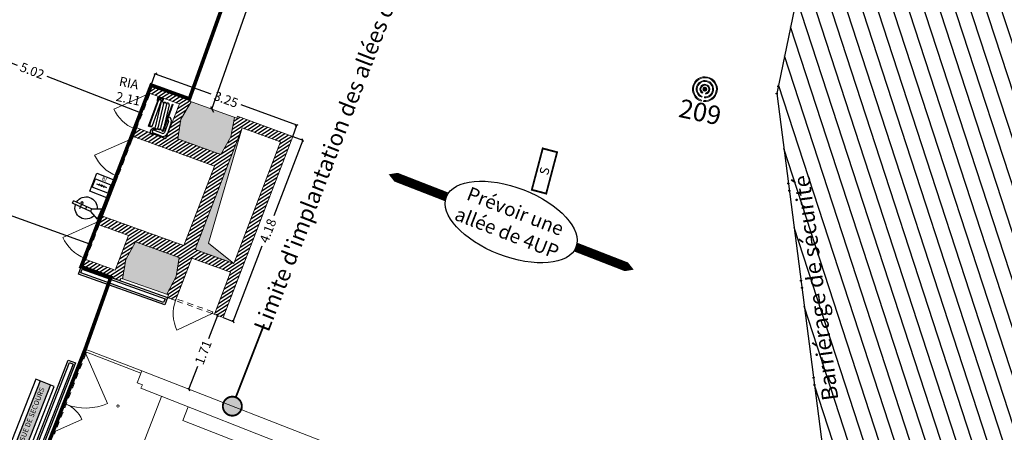
# Model space of a CAD drawing. Extents: x 435 to 765, y 95 to 281.
# Drawn here: x 479 to 500, y 156 to 165 of the extents above; entities that cross this region are included whole.
import ezdxf
from ezdxf.enums import TextEntityAlignment as Align

# ---------------------------------------------------------------- set-up
doc = ezdxf.new("R2010")
doc.units = 0
doc.header["$PDMODE"] = 32
doc.header["$PDSIZE"] = -2
doc.linetypes.add('CACHE2', pattern=[0.1875, 0.125, -0.0625])
doc.linetypes.add('CONTINU', pattern=[0])
for name, color, linetype, lineweight in [('1-COT-GEN-T', 153, 'Continuous', 0), ('2-CLS-GEN-E', 247, 'Continuous', 0), ('2-ESC-GEN-E', 7, 'Continuous', 0), ('2-LIN-GEN-E', 181, 'CACHE2', 0), ('2-PRT-GEN-E', 201, 'Continuous', 0), ('2-SBE-MCN-E', 7, 'Continuous', 0), ('2-SBE-POT-H', 252, 'Continuous', 0), ('5-CFA-BEACON', 7, 'Continuous', 0), ('5-CVC-VEN-E', 161, 'Continuous', 0)]:
    doc.layers.add(name, color=color, linetype=linetype, lineweight=lineweight)
for name, color, linetype in [('1-ZON-CIRCULATION A PREVOIR', 10, 'CONTINU'), ('1-ZON-NON CONSTRUCTIBLE', 1, 'CONTINU'), ('2-SBE-MCN-H', 7, 'CONTINU'), ('2-SBE-POT-D', 7, 'Continuous'), ('2-SER-CIR-VIS-E', 10, 'Continuous'), ('2-SER-CIR-VIS-T', 7, 'Continuous'), ('5-SEC-RIA-T', 1, 'Continuous'), ('5-SIG-SIN', 140, 'Continuous'), ("GEX_EQU_panneau d'indication  public", 140, 'Continuous'), ("GEX_EQU_robinet d'incendie armé", 32, 'Continuous'), ('GEX_EQU_securite_incendie', 32, 'Continuous')]:
    doc.layers.add(name, color=color, linetype=linetype)
doc.styles.add('arial', font='arial.ttf')
doc.styles.get("Standard").update_dxf_attribs({"font": 'txt.shx'})
doc.styles.add('swis BT roman', font='swiss.ttf')
doc.styles.add('TXTSIMPLE', font='swisscl.ttf')
doc.dimstyles.new('COT 100', dxfattribs={"dimtxt": 0.2, "dimasz": 0.18, "dimexe": 0.18, "dimexo": 0.2, "dimgap": 0.09, "dimtad": 0, "dimzin": 0, "dimdsep": 46, "dimtxsty": 'swis BT roman', "dimblk1": 'OBLIQUE', "dimblk2": 'OBLIQUE', "dimsah": 1, "dimcen": 0.09, "dimclrd": 256, "dimclre": 256, "dimaunit": 2, "dimazin": 0, "dimtfac": 1, "dimtix": 1, "dimtofl": 0, "dimtmove": 0, "dimatfit": 3, "dimldrblk": 'OBLIQUE', "dimfxl": 1, "dimtolj": 1, "dimtzin": 0, "dimarcsym": 0})
pattern_1 = [(33.07423899395452, (716.3114717503431, 169.8994841073104), (-0.03465355372123756, 0.0532107246190963), [])]

# ---------------------------------------------------------------- blocks, each defined once
blk = doc.blocks.new('sortie de secours')
at = {"layer": 'GEX_EQU_securite_incendie'}
h = blk.add_hatch(color=92, dxfattribs=at)
h.dxf.hatch_style = 1
h.paths.add_polyline_path([(0.04101863453655596, 0.13477683154251), (0.04101863453655596, -0.1043958638582723), (1.654068666786259, -0.1043958638582723), (1.654068666786259, 0.13477683154251)])
at = {"layer": 'GEX_EQU_securite_incendie', "linetype": 'Continuous'}
for p, q in [((1.654068666786259, 0.2326826171140368), (0.04101863453655596, 0.2326826171140368)), ((0.04101863453655596, 0.2326826171140368), (0.04101863453655596, -0.1938069930309467)), ((1.654068666786259, -0.1938069930309467), (1.654068666786259, 0.2326826171140368)), ((1.654068666786259, 0.13477683154251), (0.04101863453655596, 0.13477683154251)), ((1.654068666786259, -0.1043958638582723), (0.04101863453655596, -0.1043958638582723)), ((0.04101863453655596, -0.1938069930309467), (1.654068666786259, -0.1938069930309467))]:
    blk.add_line(p, q, dxfattribs=at)
at = {"layer": 'GEX_EQU_securite_incendie', "color": 7, "linetype": 'Continuous', "style": 'arial'}
blk.add_text('ISSUE DE SECOURS', height=0.1102995183562358, dxfattribs=at).set_placement((0.8532155703082367, 0.03340559557521772), align=Align.MIDDLE_CENTER)
blk = doc.blocks.new('A$C281722D1')
at = {"layer": 'GEX_EQU_securite_incendie', "color": 1}
for p, q in [((0.2636647556918206, -0.1500047166238403), (0.1976524967327578, -0.1200047166238392)), ((0.1976524967327578, -0.1200047166238392), (0.1976524967327578, -0.2000047166238517)), ((0.3437722070557356, -0.1813744961262387), (0.3437722070557356, -0.140406163182746)), ((0.2636647556918206, -0.1700047166238505), (0.1976524967327578, -0.2000047166238517)), ((0.2636647556918206, -0.1500047166238403), (0.4071059777102164, -0.1500047166238403)), ((0.2636647556918206, -0.1500047166238403), (0.2636647556918206, -0.1700047166238505)), ((0.2636647556918206, -0.1700047166238505), (0.4071059777102164, -0.1700047166238505)), ((0.3032113774850131, -0.1500047166238403), (0.3032113774850131, -0.1700047166238505)), ((0.4071059777102164, -0.1700047166238505), (0.4071059777102164, -0.1500047166238403))]:
    blk.add_line(p, q, dxfattribs=at)
blk.add_circle((0.3437722070557356, -0.1408573741660177), 0.009147342457836202, dxfattribs=at)
for start, end in [(7.180755781461792, 160.7653963833928), (199.2346036166072, 352.8192442185431)]:
    blk.add_arc((0.3032113774850131, -0.1600047166238312), 0.08, start, end, dxfattribs=at)
blk = doc.blocks.new('Extincteur')
at = {"layer": 'GEX_EQU_securite_incendie', "xscale": 3, "yscale": 3, "zscale": 3}
blk.add_blockref('A$C281722D1', (-0.8340999260567514, 0.506369105074981), dxfattribs=at)
blk = doc.blocks.new('boitier incendie')
at = {"layer": 'GEX_EQU_securite_incendie', "color": 0}
for p, q in [((690.9384581188258, 147.2990564712923), (690.8256032976069, 147.3858215183992)), ((691.2567670145592, 147.2990564712923), (691.3696218357782, 147.3858215183992)), ((690.5636871313367, 147.2990564712923), (690.9384581188258, 147.2990564712923)), ((690.9384581188258, 147.2990564712923), (690.8256032976069, 147.2122914241855)), ((691.6297731170508, 147.2990564712923), (691.2567670145592, 147.2990564712923)), ((691.2567670145592, 147.2990564712923), (691.3696218357782, 147.2122914241855))]:
    blk.add_line(p, q, dxfattribs=at)
at = {"layer": 'GEX_EQU_securite_incendie', "color": 1}
for points in [[(690.2255047531282, 148.2563056680708), (691.9794755642116, 148.2563056680708), (691.9794755642116, 146.3963815918152), (690.2255047531282, 146.3963815918152)], [(690.3090744587599, 147.6996218976868), (691.911470134529, 147.6996218976868), (691.911470134529, 146.8536626064922), (690.3090744587599, 146.8536626064922)]]:
    blk.add_lwpolyline(points, close=True, dxfattribs=at)
at = {"layer": 'GEX_EQU_securite_incendie', "color": 0}
blk.add_circle((691.0976125666925, 147.3019486286088), 0.07234309253224491, dxfattribs=at)
at = {"layer": 'GEX_EQU_securite_incendie', "color": 0, "lineweight": 70, "style": 'arial'}
blk.add_text('BI', height=0.368758002283503, dxfattribs=at).set_placement((691.1221186610024, 147.971678044349), align=Align.MIDDLE_CENTER)
blk = doc.blocks.new('SI_BAES-01')
at = {"layer": 'GEX_EQU_securite_incendie', "color": 84, "const_width": 0.19773}
blk.add_lwpolyline([(3.011974848394054, 0.5152813932471276), (-1.598449530614804, 0.5152813932471276), (-1.598449530614804, -1.089608505471068), (3.011974848394054, -1.089608505471068)], close=True, dxfattribs=at)
at = {"layer": 'GEX_EQU_securite_incendie', "color": 84, "style": 'TXTSIMPLE'}
blk.add_text('S', height=0.9886500000000003, dxfattribs=at).set_placement((0.7067626588896246, -0.2871635561119703), align=Align.MIDDLE_CENTER)
blk = doc.blocks.new('_Oblique')
at = {"color": 0, "linetype": 'ByBlock', "lineweight": -2}
blk.add_line((-0.5, -0.5), (0.5, 0.5), dxfattribs=at)
blk = doc.blocks.new('*D37')
at = {"layer": '1-COT-GEN-T', "lineweight": -2, "transparency": 16777216}
for p, q in [((476.9026493675581, 164.872981718176), (476.8465139777816, 164.7278387147045)), ((476.8465139777816, 164.7278387147045), (478.8611523305788, 163.9486588266777)), ((481.5238756824305, 162.9188261124036), (479.5092373296332, 163.6980060004303)), ((481.5800110722069, 163.0639691158751), (481.5238756824305, 162.9188261124036))]:
    blk.add_line(p, q, dxfattribs=at)
at = {"layer": 'Defpoints', "color": 0, "transparency": 16777216}
for p in [(476.9026493675581, 164.872981718176), (481.5800110722069, 163.0639691158751), (481.5238756824305, 162.9188261124035)]:
    blk.add_point(p, dxfattribs=at)
at = {"layer": '1-COT-GEN-T', "lineweight": -2, "transparency": 16777216, "xscale": 0.05, "yscale": 0.05, "zscale": 0.05}
for p, rotation in [((476.8465139777816, 164.7278387147045), 158.8555638718925), ((481.5238756824305, 162.9188261124036), 338.8555638718925)]:
    blk.add_blockref('_Oblique', p, dxfattribs=dict(at, rotation=rotation))
at = {"layer": '1-COT-GEN-T', "color": 0, "transparency": 16777216, "insert": (479.1851948301061, 163.823332413554), "char_height": 0.2, "attachment_point": 5, "rotation": 338.85556387189246, "style": 'swis BT roman'}
blk.add_mtext('\\A1;5.02', dxfattribs=at)
blk = doc.blocks.new('*D38')
at = {"layer": '1-COT-GEN-T', "lineweight": -2, "transparency": 16777216}
for p, q in [((475.745168279915, 161.8708458510418), (475.7128243975451, 161.7805173352233)), ((475.7128243975451, 161.7805173352233), (477.7665110379546, 161.0451548805203)), ((480.4325911232382, 160.0905130391739), (478.3789044828289, 160.8258754938769)), ((480.464935005608, 160.1808415549924), (480.4325911232382, 160.0905130391739))]:
    blk.add_line(p, q, dxfattribs=at)
at = {"layer": 'Defpoints', "color": 0, "transparency": 16777216}
for p in [(475.745168279915, 161.8708458510418), (480.4325911232382, 160.0905130391739), (480.4649350056081, 160.1808415549924)]:
    blk.add_point(p, dxfattribs=at)
at = {"layer": '1-COT-GEN-T', "lineweight": -2, "transparency": 16777216, "xscale": 0.05, "yscale": 0.05, "zscale": 0.05}
for p, rotation in [((475.7128243975451, 161.7805173352233), 160.2991053274438), ((480.4325911232382, 160.0905130391739), 340.2991053274438)]:
    blk.add_blockref('_Oblique', p, dxfattribs=dict(at, rotation=rotation))
at = {"layer": '1-COT-GEN-T', "color": 0, "transparency": 16777216, "insert": (478.0727077603917, 160.9355151871985), "char_height": 0.2, "attachment_point": 5, "rotation": 340.2991053274438, "style": 'swis BT roman'}
blk.add_mtext('\\A1;5.01', dxfattribs=at)
blk = doc.blocks.new('*D41')
at = {"layer": '1-COT-GEN-T', "lineweight": -2, "transparency": 16777216}
for p, q in [((481.7546920358186, 163.5156221605745), (481.8426020452113, 163.7587512969564)), ((481.8426020452113, 163.7587512969564), (483.0415452468719, 163.3252404899515)), ((484.8957391103881, 162.654805829658), (483.6967959087275, 163.088316636663)), ((484.8078291009954, 162.4116766932762), (484.8957391103881, 162.654805829658))]:
    blk.add_line(p, q, dxfattribs=at)
at = {"layer": 'Defpoints', "color": 0, "transparency": 16777216}
for p in [(481.7546920358186, 163.5156221605745), (484.8957391103881, 162.654805829658), (484.8078291009954, 162.4116766932762)]:
    blk.add_point(p, dxfattribs=at)
at = {"layer": '1-COT-GEN-T', "lineweight": -2, "transparency": 16777216, "xscale": 0.05, "yscale": 0.05, "zscale": 0.05}
for p, rotation in [((481.8426020452113, 163.7587512969564), 160.1211529753803), ((484.8957391103881, 162.654805829658), 340.1211529753803)]:
    blk.add_blockref('_Oblique', p, dxfattribs=dict(at, rotation=rotation))
at = {"layer": '1-COT-GEN-T', "color": 0, "transparency": 16777216, "insert": (483.3691705777997, 163.2067785633072), "char_height": 0.2, "attachment_point": 5, "rotation": 340.1211529753803, "style": 'swis BT roman'}
blk.add_mtext('\\A1;3.25', dxfattribs=at)
blk = doc.blocks.new('*D42')
at = {"layer": '1-COT-GEN-T', "lineweight": -2, "transparency": 16777216}
for p, q in [((484.8078291009954, 162.4116766932762), (485.0247742173847, 162.3281119767484)), ((485.0247742173847, 162.3281119767484), (484.3981166668857, 160.7012256438789)), ((483.5207653151233, 158.4235048661267), (484.1474228656222, 160.0503911989961)), ((483.303820198734, 158.5070695826545), (483.5207653151233, 158.4235048661267))]:
    blk.add_line(p, q, dxfattribs=at)
at = {"layer": 'Defpoints', "color": 0, "transparency": 16777216}
for p in [(484.8078291009955, 162.4116766932763), (483.3038201987341, 158.5070695826547), (483.5207653151234, 158.4235048661268)]:
    blk.add_point(p, dxfattribs=at)
at = {"layer": '1-COT-GEN-T', "lineweight": -2, "transparency": 16777216, "xscale": 0.05, "yscale": 0.05, "zscale": 0.05}
for p, rotation in [((485.0247742173847, 162.3281119767484), 68.93389986968465), ((483.5207653151233, 158.4235048661267), 248.9338998696847)]:
    blk.add_blockref('_Oblique', p, dxfattribs=dict(at, rotation=rotation))
at = {"layer": '1-COT-GEN-T', "color": 0, "transparency": 16777216, "insert": (484.2727697662539, 160.3758084214375), "char_height": 0.2, "attachment_point": 5, "rotation": 68.93389986968468, "style": 'swis BT roman'}
blk.add_mtext('\\A1;4.18', dxfattribs=at)
blk = doc.blocks.new('*D56')
at = {"layer": '2-SBE-POT-D', "lineweight": -2, "transparency": 16777216}
for p, q in [((485.4864101470922, 169.8892670456479), (484.3827340405, 166.7469377911738)), ((485.5031025364013, 169.8834042000482), (485.4864101470922, 169.8892670456479)), ((483.0647186269928, 162.9943528009095), (484.168394733585, 166.1366820553835)), ((483.081411016302, 162.9884899553098), (483.0647186269928, 162.9943528009095))]:
    blk.add_line(p, q, dxfattribs=at)
at = {"layer": 'Defpoints', "color": 0, "transparency": 16777216}
for p in [(485.4864101470922, 169.8892670456479), (485.5031025364013, 169.8834042000482), (483.081411016302, 162.9884899553098)]:
    blk.add_point(p, dxfattribs=at)
at = {"layer": '2-SBE-POT-D', "lineweight": -2, "transparency": 16777216, "xscale": 0.1, "yscale": 0.1, "zscale": 0.1}
for p, rotation in [((485.4864101470922, 169.8892670456479), 70.64726310179675), ((483.0647186269928, 162.9943528009095), 250.6472631017967)]:
    blk.add_blockref('_Oblique', p, dxfattribs=dict(at, rotation=rotation))
at = {"layer": '2-SBE-POT-D', "color": 0, "transparency": 16777216, "insert": (484.2755643870424, 166.4418099232787), "char_height": 0.2, "attachment_point": 5, "rotation": 70.64726310179675, "style": 'swis BT roman'}
blk.add_mtext('\\A1;7.31', dxfattribs=at)
blk = doc.blocks.new('A$C32336B67')
at = {"layer": '2-SER-CIR-VIS-E', "linetype": 'CACHE2', "const_width": 0.01}
for points in [[(50.83008284324137, -34.02090782806772), (51.22220618115568, -32.13022852080428)], [(51.0457332171913, -36.11188488895689), (50.79740470258099, -34.19700580559871)], [(51.3171728474876, -38.20497545194567), (51.06884433287729, -36.29009636858748)], [(51.5886124777856, -40.29806601493428), (51.3402839631753, -38.38318693157609)], [(51.86005210808361, -42.39115657792297), (51.6117235934733, -40.47627749456478)]]:
    blk.add_lwpolyline(points, dxfattribs=at)
at = {"layer": '2-SER-CIR-VIS-E', "linetype": 'CACHE2'}
for centre in [(50.79592572532596, -34.18560130533436), (50.82774746303392, -34.03216820103168), (51.04721219444639, -36.12328938922124), (51.06736535562226, -36.27869186832314), (51.31865182474269, -38.21637995221002), (51.33880498592026, -38.37178243131174), (51.59009145504069, -40.30947051519863), (51.61024461621827, -40.46487299430044)]:
    blk.add_circle(centre, 0.0115, dxfattribs=at)
blk = doc.blocks.new('BEACON 01')
h = blk.add_hatch(color=232)
h.dxf.hatch_style = 1
edge = h.paths.add_edge_path()
edge.add_line((-0.01805302151677068, -0.1779762230860378), (-0.01664018105655174, -0.164047695459832))
edge.add_arc((0, -2.281508315604697e-14), 0.1648894842349539, -84.20801203143662, 264.20801203143657, ccw=False)
edge.add_line((0.01664018105655174, -0.164047695459832), (0.01805302151677068, -0.1779762230860378))
edge.add_arc((0, -1.82354131794682e-14), 0.1788894842349588, 275.7919879685634, 624.2080120314365)
h = blk.add_hatch(color=232)
h.dxf.hatch_style = 1
edge = h.paths.add_edge_path()
edge.add_line((-0.02108517016577238, -0.1230967053643539), (-0.01872154136124138, -0.1092976742797322))
edge.add_arc((0, 1.901256929670581e-15), 0.1108894842349784, -80.28016368418122, 260.2801636841812, ccw=False)
edge.add_line((0.01872154136124138, -0.1092976742797322), (0.02108517016577238, -0.1230967053643539))
edge.add_arc((0, 4.038436252074007e-15), 0.1248894842349792, 279.7198363158187, 620.2801636841812)
h = blk.add_hatch(color=232)
h.dxf.hatch_style = 1
edge = h.paths.add_edge_path()
edge.add_line((-0.0259991667573729, -0.06594969524586958), (-0.02086457819982712, -0.05292525666508219))
edge.add_arc((0, -2.151057110211241e-16), 0.05688948423497531, -68.48428998388698, 248.48428998388698, ccw=False)
edge.add_line((0.02086457819982712, -0.05292525666508219), (0.0259991667573729, -0.06594969524586958))
edge.add_arc((0, 7.077671781985373e-16), 0.07088948423497557, 291.515710016113, 608.4842899838869)
h = blk.add_hatch(color=232)
h.dxf.hatch_style = 1
edge = h.paths.add_edge_path()
edge.add_arc((0, 3.552713678800501e-15), 0.02803906952723878, 180, 360)
edge.add_arc((0, 3.552713678800501e-15), 0.02803906952723878, 0, 180)
for points in [[(-0.01805302151677068, -0.1779762230860378), (-0.01664018105655174, -0.164047695459832, -19.76764426882547), (0.01664018105655174, -0.164047695459832), (0.01805302151677068, -0.1779762230860378, 19.76764426882566)], [(-0.02108517016577238, -0.1230967053643539), (-0.01872154136124138, -0.1092976742797322, -11.76116614898809), (0.01872154136124138, -0.1092976742797322), (0.02108517016577238, -0.1230967053643539, 11.76116614898816)], [(-0.0259991667573729, -0.06594969524586958), (-0.02086457819982712, -0.05292525666508219, -5.263214039043798), (0.02086457819982712, -0.05292525666508219), (0.0259991667573729, -0.06594969524586958, 5.263214039043796)], [(-0.02803906952723878, 3.552713678800501e-15, 1), (0.02803906952723878, 3.552713678800501e-15, 1)]]:
    blk.add_lwpolyline(points, format="xyb", close=True)
at = {"color": 232, "style": 'arial'}
blk.add_attdef('NUM', text='', height=0.15, dxfattribs=at).set_placement((0, 0.324269469060793), align=Align.MIDDLE_CENTER)
blk = doc.blocks.new('*D947')
at = {"layer": '1-COT-GEN-T', "lineweight": -2, "transparency": 16777216}
for p, q in [((483.186111143849, 158.5491359397369), (482.9918741724395, 158.0485546736028)), ((482.5691117147558, 156.9590248852952), (482.7633486861653, 157.4596061514293))]:
    blk.add_line(p, q, dxfattribs=at)
at = {"layer": 'Defpoints', "color": 0, "transparency": 16777216}
for p in [(483.186111143849, 158.5491359397369), (482.5691117147558, 156.9590248852951), (482.5691117147558, 156.9590248852951)]:
    blk.add_point(p, dxfattribs=at)
at = {"layer": '1-COT-GEN-T', "lineweight": -2, "transparency": 16777216, "xscale": 0.05, "yscale": 0.05, "zscale": 0.05}
for p, rotation in [((483.186111143849, 158.5491359397369), 68.79260879122006), ((482.5691117147558, 156.9590248852952), 248.7926087912201)]:
    blk.add_blockref('_Oblique', p, dxfattribs=dict(at, rotation=rotation))
at = {"layer": '1-COT-GEN-T', "color": 0, "transparency": 16777216, "insert": (482.8776114293024, 157.754080412516), "char_height": 0.2, "attachment_point": 5, "rotation": 68.7926087912201, "style": 'swis BT roman'}
blk.add_mtext('\\A1;1.71', dxfattribs=at)
blk = doc.blocks.new('A$C6EB21D37')
at = {"layer": "GEX_EQU_robinet d'incendie armé", "color": 1, "linetype": 'Continuous'}
for p, q in [((-0.2792428354549656, 0.5307624749990509), (0.2208571645448956, 0.5307624749990509)), ((-0.2792428354549656, 0.5307624749990509), (-0.2792428354550793, 0.5207624749990316)), ((-0.2792428354550793, 0.5207624749990316), (0.2208571645448956, 0.5207624749990316)), ((0.1916471645449747, 0.5346624749990383), (0.2459571645449614, 0.5475624749990402)), ((0.1916471645449747, 0.5346724749990415), (0.1916471645449747, 0.5307624749990509)), ((0.2208571645448956, 0.5307624749990509), (0.2208571645448956, 0.5207624749990316)), ((0.2209571645449842, 0.530462474999041), (0.2459571645449614, 0.5363724749990411)), ((0.2459571645449614, 0.5475624749990402), (0.2569671645449034, 0.5475624749990402)), ((0.2459571645449614, 0.5363724749990411), (0.2459571645449614, 0.4554524749990492)), ((0.2569671645449034, 0.5475624749990402), (0.2569671645449034, 0.4442524749990469)), ((-0.375652835455071, 0.3908710242967288), (-0.375652835455071, 0.1742624749990398)), ((-0.361462835455086, 0.2608124749990566), (-0.3614628354549723, 0.4208424749990627)), ((-0.311452835455043, 0.2608124749990566), (-0.3114528354551567, 0.4208424749990343)), ((-0.2962182496144123, 0.4093424749990504), (-0.2829528354550348, 0.4093424749990504)), ((-0.2933939872525571, 0.4246424749990467), (-0.2829528354550348, 0.4246424749990467)), ((-0.2829528354550348, 0.4492524749990423), (-0.2829528354550348, 0.3846324749990515)), ((-0.2829528354550348, 0.4492524749990423), (-0.2707528354551414, 0.4492524749990423)), ((-0.2707528354550277, 0.3846324749990515), (-0.2829528354550348, 0.3846324749990515)), ((-0.2707528354551414, 0.4492524749990423), (-0.2707528354550277, 0.3846324749990515)), ((0.1752109051601565, 0.4697027151362079), (-0.2566464583219386, 0.4192185092758223)), ((0.1809782686423205, 0.420366920996571), (-0.2508790948397746, 0.3698827151362138)), ((0.1867571645450425, 0.3709324749990515), (-0.2451001989370525, 0.3204482691386659)), ((-0.2432328354550464, 0.4709524749990521), (0.1981471645449346, 0.4709524749990237)), ((0.2087571645449771, 0.4530524749990548), (0.2459571645449614, 0.4442524749990469)), ((0.211266219620029, 0.4636589350888585), (0.2459571645450751, 0.4554524749990208)), ((0.2459571645449614, 0.4442524749990469), (0.2569671645449034, 0.4442524749990469)), ((-0.375652835455071, 0.1742624749990398), (-0.1878128354551336, 0.1742624749990682)), ((-0.08250283545510229, 0.2325124749990266), (-0.2830428354550349, 0.2325124749990266)), ((-0.0825028354549886, 0.1824924749990373), (-0.2830428354550349, 0.1824924749990373)), ((-0.2792428354550793, 0.2708124749990191), (0.2208571645448956, 0.2708124749990191)), ((-0.2792428354550793, 0.2608124749990282), (-0.2792428354550793, 0.2708124749990191)), ((0.2208571645450093, 0.2608124749990282), (-0.2792428354550793, 0.2608124749990282)), ((0.1925245280272065, 0.3215966808594146), (-0.2393328354550022, 0.2711124749990574)), ((-0.2239201335917187, 0.2608124749990282), (-0.2121138188919076, 0.2325124749990266)), ((-0.1912462619561666, 0.1824924749990373), (-0.1878128354551336, 0.1742624749990682)), ((0.2208571645448956, 0.2708124749990191), (0.2208571645450093, 0.2608124749990282))]:
    blk.add_line(p, q, dxfattribs=at)
for centre, radius, start, end in [((-0.2432328354550464, 0.4959624749989757), 0.025, 97.25224686347005, 270), ((0.1981471645450483, 0.4959624749990326), 0.025, 270, 82.74775313521664), ((-0.3418828354550669, 0.4256824749990358), 0.04850000000000001, 308.8602275085349, 246.1896016453381), ((-0.336462835454995, 0.4208424749990627), 0.025, 0, 180), ((-0.2537627765808566, 0.3945506122060181), 0.02483587659477094, 203.537373704812, 276.6676246631963), ((-0.2479896468882998, 0.3451654921374541), 0.02488553841559884, 96.66762466320294, 276.6676246628685), ((-0.2537627765808566, 0.3945506122060181), 0.02483587659477094, 96.66762466286846, 133.1643486199739), ((0.1780945869013522, 0.4450348180664037), 0.02483587659477094, 276.6676246628685, 96.66762466320294), ((0.1838677165935678, 0.3956496979978112), 0.02488553841559884, 276.6676246631963, 96.66762466286846), ((0.1896408462861245, 0.3462645779292188), 0.02483587659476843, 276.6676246628685, 96.66762466320294), ((0.210011692082503, 0.4583557050439708), 0.005449595237398571, 76.69082130486021, 256.6908213038495), ((-0.2830428354550349, 0.2608124749990282), 0.07832, 180, 270), ((-0.2830428354550349, 0.2608124749990282), 0.02831000000000001, 180, 270), ((-0.2422165171960842, 0.2957803720688617), 0.02483587659476841, 96.66762466286846, 276.6676246631963), ((-0.0825028354549886, 0.2608124749990282), 0.07832, 270, 0), ((-0.0825028354549886, 0.2608124749990282), 0.02831000000000001, 270, 0)]:
    blk.add_arc(centre, radius, start, end, dxfattribs=at)
blk = doc.blocks.new('RIA')
at = {"layer": "GEX_EQU_robinet d'incendie armé", "xscale": 1.536, "yscale": 1.536, "zscale": 1.536}
blk.add_blockref('A$C6EB21D37', (0.4359453446721773, -0.5603673215985623), dxfattribs=at)

msp = doc.modelspace()

# ---------------------------------------------------------------- hatches: boundary and pattern name
at = {"layer": '1-ZON-CIRCULATION A PREVOIR', "linetype": 'CONTINU', "ltscale": 0.05}
h = msp.add_hatch(color=256, dxfattribs=at)
h.dxf.hatch_style = 1
edge = h.paths.add_edge_path()
edge.add_arc((483.5053299880695, 156.595750799169), 0.2049947538613776, 68.81963326034469, 248.8196332602796, ccw=False)
edge.add_arc((483.5053299880695, 156.595750799169), 0.2049947538613484, -111.1803667397204, 68.81963326034469, ccw=False)
at = {"layer": '1-ZON-NON CONSTRUCTIBLE'}
h = msp.add_hatch(dxfattribs=at)
h.set_pattern_fill('LINE', color=256, scale=0.1, angle=-240.0000000000001)
h.set_pattern_definition([(108.074238993916, (716.3114717503431, 169.8994841073104), (-0.3018330641434676, -0.09850406788435379), [])])
h.paths.add_polyline_path([(519.3696030472138, 220.2903101528663), (520.9266487634886, 220.322595156273), (521.7055115319419, 223.9932049955288), (521.825117098193, 224.6930581314744), (522.028551272248, 224.658291037774), (522.4284026087354, 227.1291797824476), (519.2129602545925, 227.6261240659588), (519.201282963102, 227.5317262800892), (516.5480755215983, 227.8599360616424), (516.2348979228046, 225.5826107339498), (516.8184163370322, 225.5105466749847), (516.7220205677494, 224.7205699306343), (516.1356067355092, 224.7904936335186), (514.2552779736502, 224.2178672040459), (514.2369685775531, 223.5248716197483), (512.2709560441035, 223.6432660644716), (512.1216241431716, 219.7463402458829), (510.792434636318, 219.8076407856524), (510.615415216734, 217.6715077396562), (510.599598722491, 217.4806465555893), (510.6249553785392, 217.0638084446527), (510.5216719241008, 216.6703954429608), (510.5061192770787, 216.6572459517397), (508.5782151772332, 216.3758995783877), (504.6849502630265, 208.7987805656108), (495.2553781941754, 163.3327369433347), (496.3519111958773, 154.8772918951908), (497.314260711717, 154.538723549777), (497.2300986203368, 154.1143181096437), (496.9880384773507, 153.7124208591994), (496.2679330342559, 151.6435691441562), (497.4892447432042, 151.1696722895551), (496.0581456952625, 147.555101090055), (496.0680392682386, 147.549238734405), (497.8920570603558, 146.8371831930041), (497.6750968095508, 146.1552853306947), (499.1423413562727, 144.8473340322413), (499.6811733068881, 144.6706525776779), (499.4476738289517, 143.9476987827696), (498.9056136404929, 144.1211188042774), (498.2124847859639, 141.9313939846221), (498.8740633714704, 141.7353996602165), (498.777486457995, 141.4094044151842), (499.554122188807, 141.1793241213168), (499.6506991022823, 141.5053193663489), (500.7665454317245, 141.1747470771747), (500.7411736768405, 141.0891047517712), (503.7884706164397, 140.1313456158996), (504.5487469227286, 143.3454985582338), (505.4715013745562, 146.9197270453593), (503.9491742365754, 147.6082911158676), (503.8108220360583, 148.5395446936006), (503.5178979957943, 150.7878166023461), (503.3677759846166, 151.7559869233805), (502.7674112641479, 157.7929802601429), (502.7339172170691, 158.7839463989966), (502.6476821641903, 161.0266424224115), (502.6041972798266, 162.0606017883903), (502.6851243037352, 168.1001584111009), (502.7557607799358, 169.0700395639452), (502.8456220451282, 171.3074742846515), (502.91054040739, 172.3060478154096), (503.6151586303014, 178.3163461666126), (503.7649884733319, 179.2837208776839), (504.1158505978065, 181.4772926420805), (504.2629464130951, 182.4552609350942), (504.6887830876668, 184.3772892502042), (505.7663569358897, 189.3201019645041), (506.4024292173139, 191.4661108839913), (506.6496768256014, 192.4063494742495), (508.4559848440903, 198.2298979273321), (508.8121862009, 199.1448212845994), (509.6200595173259, 201.2198896491122), (509.9810655637987, 202.1471541238775), (512.3651995648426, 207.7146338209805), (512.8149444456027, 208.5977878970983), (513.8112966898809, 210.5958252383136), (514.2495185166345, 211.4869328407881), (517.2004082356283, 216.7573105810298), (517.714818666492, 217.6085832219328), (518.8921235045701, 219.5153892789819)])
at = {"layer": '2-SBE-MCN-H', "linetype": 'Continuous'}
h = msp.add_hatch(dxfattribs=at)
h.set_pattern_fill('ANSI31', color=256, scale=0.02, angle=3.842587138410148e-11, style=0)
h.set_pattern_definition(pattern_1)
h.paths.add_polyline_path([(479.8765262966739, 175.2626642133085), (480.3832070159432, 175.1114923183062), (480.5332701878484, 175.5910136641656), (480.0392937356538, 175.7640886526845), (479.9094953354489, 175.3493226393688), (479.3779133670151, 175.5079240040172, 0.4587959914974915), (465.4047854511812, 180.0708712026323), (465.6041155831228, 180.9988159853873), (465.2594959473969, 181.0728431028791), (464.9909764699588, 179.8031291137075, 0.1160509024174408), (461.9524825591055, 176.5061062198539, 0.05963924047246833), (459.4392002909175, 170.2155604820389, 0.09706401946349957), (458.7108771409066, 159.4019135680188, 0.1943261983010037), (461.2539964822827, 154.6545572607185, 0.3804409386927542), (471.5392288652139, 154.9166535937997), (472.012293438161, 154.7158813221799), (471.9883484321627, 154.6618467214002), (472.2172393133169, 154.5647036572386), (472.2566042527134, 154.6579221431539), (472.330302511148, 154.6268003388419), (472.4224373914651, 154.5878929921642), (472.3829464994287, 154.4943762430081), (472.5197733373611, 154.436305872405), (472.7496450840425, 154.9550373383028), (472.1900530220121, 155.1925325469892), (472.7606612843205, 156.480174306509), (472.128033135518, 156.7290380388687), (471.5056531175265, 157.0131531400364), (470.8949472912471, 156.3850360013538), (469.1827572561729, 154.8194532398681), (468.6615619585233, 154.4529423624539, -0.3852372032938794), (460.4480253700048, 157.0002120586376, -0.09568874807032297), (459.6256621660723, 159.5011967972059, -0.09721876748275343), (460.3280500434606, 169.9781871107353, -0.05957838728993296), (462.7569913033764, 176.0597746021274, -0.6326183088752891), (478.7437699310746, 174.9132005941399), (477.5542971606064, 171.1974665918341), (478.3882518893054, 170.8900168547114), (478.8653858167966, 172.2411458782236), (479.4135982501163, 172.0505280368005), (479.5861051383907, 172.5241270438379), (479.0585882733072, 172.707548870898)])
h = msp.add_hatch(dxfattribs=at)
h.set_pattern_fill('ANSI31', color=256, scale=0.02, angle=3.842587138410148e-11)
h.set_pattern_definition(pattern_1)
h.paths.add_polyline_path([(483.6147889077368, 162.8430531056474), (483.5996251821374, 162.8011154066894), (483.5497370525152, 162.8191538286118), (483.4749564163748, 162.3977057502666), (483.2600166266114, 162.0211055688635), (482.3257139039994, 162.3603452974941), (482.3963275191834, 162.7796634218259), (482.6130930944705, 163.1578231480306), (482.563196850467, 163.1758645039301), (482.5783605760664, 163.2178022028881), (481.7546920358183, 163.5156221605749), (481.6913978939375, 163.3519695718728), (482.3612863896848, 163.1097530081587), (482.0727805799589, 162.3637957802972), (481.4405178119264, 162.592407729912), (481.3683561567894, 162.4058274032457), (483.1223266473455, 161.7716312530268), (482.4604572982657, 160.0603096497792), (480.704810838871, 160.6901724346825), (480.6326449895611, 160.5035812636111), (481.2655119027047, 160.2765313844896), (480.9767313836064, 159.5298638713064), (480.3058864755938, 159.7696075467163), (480.2409351971609, 159.6016702852382), (481.0826769130829, 159.3008522417371), (481.1003137097309, 159.3516273145644), (481.137435008638, 159.3387331764828), (481.2046103924993, 159.756351742129), (481.4160100541395, 160.1375453898176), (482.3594251092319, 159.7990820102798), (482.2938104233588, 159.3892894150575), (482.0870798623564, 159.0088726319219), (482.1239153100071, 158.996077784697), (482.1031079771694, 158.9361749655373), (482.2773972401391, 158.8738882164099), (482.6304851261385, 159.78682810099), (483.4668635713996, 159.4867656060918), (483.1154294386234, 158.5743958643375), (483.3038201987337, 158.507069582655), (484.807829100995, 162.4116766932765)])
h.paths.add_polyline_path([(483.7160890740873, 162.5937528985784), (484.5478015823147, 162.293024423586), (483.5387718922, 159.6734491691268), (482.7026509754486, 159.9734192720611)], flags=16)
at = {"layer": '2-SBE-POT-H'}
for points in [[(482.6130930944705, 163.1578231480306), (482.3963275191834, 162.779663421826), (482.3257139039994, 162.3603452974941), (483.2600166266114, 162.0211055688635), (483.4749564163748, 162.3977057502666), (483.5497370525152, 162.8191538286118)], [(482.0870798623564, 159.0088726319219), (482.2938104233587, 159.3892894150575), (482.3594251092318, 159.7990820102798), (481.4160100541395, 160.1375453898176), (481.2046103924993, 159.7563517421291), (481.1374350086381, 159.3387331764828)]]:
    msp.add_hatch(color=256, dxfattribs=at).paths.add_polyline_path(points)
at = {"layer": '5-CVC-VEN-E'}
msp.add_hatch(color=256, dxfattribs=at).paths.add_polyline_path([(483.7160890740874, 162.5937528985784), (482.7026509754486, 159.9734192720611), (483.5387718922, 159.6734491691268), (482.9917883265302, 160.1055507783762)])

# ---------------------------------------------------------------- linework, layer by layer
at = {"layer": '1-ZON-CIRCULATION A PREVOIR', "linetype": 'CACHE2', "ltscale": 5, "const_width": 0.08}
msp.add_lwpolyline([(478.4083655828939, 152.9796382210992), (478.9322432154125, 154.2552458670594), (480.3306188100954, 157.828773199238), (480.8823041047547, 159.3724617213817), (480.2409367744281, 159.6016743634014), (481.7546920358258, 163.5156221605943), (482.5783605760662, 163.2178022028879), (485.0275133568928, 170.0469235267244)], dxfattribs=at)
at = {"layer": '1-ZON-CIRCULATION A PREVOIR'}
for points in [[(488.1258439178923, 161.1086764127652, 0.2, 0.2, 0), (487.276982676504, 161.4385791159674, 0.5, 0, 0), (486.8794241191425, 161.5930868686599, 0, 0, 0)], [(490.9220915490631, 160.0219385487094, 0.2, 0.2, 0), (491.7709527904512, 159.6920358455072, 0.5, 0, 0), (492.1685113478127, 159.5375280928147, 0, 0, 0)]]:
    msp.add_lwpolyline(points, format="xyseb", dxfattribs=at)
at = {"layer": '1-ZON-CIRCULATION A PREVOIR', "linetype": 'CONTINU', "ltscale": 0.05, "const_width": 0.03999999999999999}
msp.add_lwpolyline([(483.5793956328014, 156.7868976782467), (484.1920947171302, 158.3610228986444)], dxfattribs=at)
msp.add_lwpolyline([(483.4312643433377, 156.4046039200913, -0.999999999999443), (483.5793956328012, 156.7868976782467, -1.0000000000005), (483.4312643433377, 156.4046039200913)], format="xyb", close=True, dxfattribs=at)
at = {"layer": '1-ZON-CIRCULATION A PREVOIR'}
msp.add_ellipse((489.5239677334778, 160.5653074807374), major_axis=(-1.398123815585324, 0.543368932027895), ratio=0.4954812761831515, dxfattribs=at)
at = {"layer": '1-ZON-NON CONSTRUCTIBLE'}
msp.add_lwpolyline([(504.6849502630265, 208.7987805656108), (495.2553781941754, 163.3327369433347), (496.3519111958773, 154.8772918951908), (497.314260711717, 154.538723549777), (497.2300986203368, 154.1143181096437), (496.9880384773507, 153.7124208591994), (496.2679330342559, 151.6435691441562), (497.4892447432042, 151.1696722895551), (496.0581456952625, 147.555101090055), (496.0680392682386, 147.549238734405), (497.8920570603558, 146.8371831930041), (497.6750968095508, 146.1552853306947), (499.1423413562727, 144.8473340322413), (499.6811733068881, 144.6706525776779), (499.4476738289517, 143.9476987827696), (498.9056136404929, 144.1211188042774), (498.2124847859639, 141.9313939846221), (498.8740633714704, 141.7353996602165), (498.777486457995, 141.4094044151842), (499.554122188807, 141.1793241213168), (499.6506991022823, 141.5053193663489), (500.7665454317245, 141.1747470771747)], dxfattribs=at)
at = {"layer": '2-CLS-GEN-E'}
for p, q in [((481.6913978939372, 163.3519695718728), (481.6805622756904, 163.3239531247958)), ((481.6805622756904, 163.3239531247958), (481.7178692379433, 163.3095243144683)), ((481.7178692379431, 163.3095243144684), (481.72870485619, 163.3375407615454)), ((481.3018060045963, 162.3446453656583), (481.3919860691425, 162.5778138797386)), ((481.3919860691425, 162.5778138797386), (481.4292930313952, 162.5633850694113)), ((481.339112966849, 162.3302165553309), (481.3683561567893, 162.4058274032456)), ((481.3018060045962, 162.3446453656582), (481.339112966849, 162.3302165553309)), ((480.6164375140449, 160.5725646586477), (480.998800987721, 161.5611991583483)), ((480.7048108388707, 160.6901724346824), (481.0361079499737, 161.546770348021)), ((480.9988009877209, 161.5611991583483), (481.0361079499738, 161.5467703480209)), ((480.6164375140449, 160.5725646586477), (480.6537444762978, 160.5581358483203)), ((480.3058864755934, 159.7696075467162), (480.3134324971696, 159.7891184513377)), ((480.3134324971696, 159.7891184513377), (480.3507394594226, 159.7746896410103)), ((480.3435659222594, 159.7561418277054), (480.3507394594226, 159.7746896410103)), ((480.297466832123, 157.7440538292409), (480.3302240738738, 157.8277644568924)), ((480.3440287994946, 157.7258334232497), (480.297466832123, 157.7440538292409)), ((480.3302240738738, 157.8277644568924), (481.5515121209459, 157.3538767836404)), ((480.3440287994945, 157.7258334232497), (480.3586176410492, 157.7631149835392)), ((480.3586176410492, 157.7631149835392), (481.5332916405233, 157.3073146260602)), ((479.6178456886516, 156.0072924462793), (479.6451762976384, 156.0771353973368)), ((479.69173826501, 156.0589149913455), (479.6451762976384, 156.0771353973367)), ((479.6644076560232, 155.9890720402881), (479.69173826501, 156.0589149913456))]:
    msp.add_line(p, q, dxfattribs=at)
at = {"layer": '2-ESC-GEN-E'}
for p, q in [((481.4525799238555, 157.1010570750579), (481.5515121209463, 157.3538767836403)), ((481.5515121209463, 157.3538767836403), (486.4824065056509, 155.4405770730426)), ((481.5630217872543, 157.0583882370525), (481.4525799238555, 157.1010570750579)), ((481.5626151839838, 157.0585453268421), (481.5317808991288, 156.9811827529023)), ((481.5317808991288, 156.9811827529023), (496.0124838370771, 151.3113759186285)), ((481.9759270320391, 156.8072807820807), (480.8417863848506, 153.8914261979827)), ((482.5532523913002, 156.5812335189358), (482.4389252973577, 156.2873006793136)), ((482.4389252973577, 156.2873006793136), (494.9104838953864, 151.4364066680164))]:
    msp.add_line(p, q, dxfattribs=at)
msp.add_circle((481.036351754582, 156.5983268961367), 0.025, dxfattribs=at)
at = {"layer": '2-LIN-GEN-E'}
for p, q in [((481.6805622756907, 163.3239531247959), (481.3919860691428, 162.5778138797387)), ((481.7178692379436, 163.3095243144684), (481.4405178119265, 162.592407729912)), ((481.3018060045966, 162.3446453656584), (480.9988009877213, 161.5611991583484)), ((481.3391129668494, 162.330216555331), (481.0361079499741, 161.546770348021)), ((480.6164375140452, 160.5725646586477), (480.31343249717, 159.7891184513378)), ((480.632644989561, 160.503581263611), (480.3507394594229, 159.7746896410103)), ((483.0684020889642, 158.5912022968189), (482.2773972401391, 158.8738882164098)), ((483.0818633232305, 158.628869194382), (482.2908584744054, 158.9115551139729)), ((480.2974668321233, 157.7440538292409), (479.6451762976388, 156.0771353973368)), ((480.3440287994949, 157.7258334232497), (479.6917382650104, 156.0589149913456))]:
    msp.add_line(p, q, dxfattribs=at)
at = {"layer": '2-PRT-GEN-E', "flags": 128}
msp.add_lwpolyline([(481.6805622756906, 163.3239531247959), (480.9488797710246, 163.0004709577981)], dxfattribs=at)
for points in [[(480.9488797710246, 163.0004709577981, 0.2029617437718691), (481.3919860691428, 162.5778138797387)], [(481.3018060045966, 162.3446453656584), (480.5335393746973, 162.0049890903107, 0.1989350154090124), (480.9988009877213, 161.5611991583484, 0.1989350154090124)], [(480.6164375140452, 160.5725646586477), (479.8481708841459, 160.2329083833001, 0.1989350154089433), (480.31343249717, 159.7891184513378, 0.1989350154089433)], [(483.0684020889642, 158.5912022968189), (482.3091887258618, 158.2317651405781, -0.1989128446972095), (482.2773972401391, 158.8738882164098, -0.1989128446972095)], [(480.3440287994949, 157.7258334232497), (480.8129787078156, 156.6539257856773, -0.1989128446971286), (479.9176712993011, 156.6362833867536, -0.1989128446971286)], [(479.6917382650104, 156.0589149913456), (480.259779806563, 156.3073678179956, 0.1989350154089065), (479.917671299301, 156.6362833867537, 0.1989350154089065)]]:
    msp.add_lwpolyline(points, format="xyb", dxfattribs=at)
at = {"layer": '2-SBE-MCN-E'}
for p, q in [((481.6913978939374, 163.3519695718728), (481.7546920358183, 163.5156221605749)), ((482.5783605760664, 163.2178022028881), (481.7546920358183, 163.5156221605749)), ((482.3612863896847, 163.1097530081587), (481.6913978939375, 163.3519695718728)), ((482.563196850467, 163.1758645039301), (482.5783605760664, 163.217802202888)), ((482.0727805799589, 162.3637957802972), (482.3612863896847, 163.1097530081587)), ((482.6130930944705, 163.1578231480306), (482.3963275191834, 162.779663421826)), ((483.5996251821375, 162.8011154066894), (482.563196850467, 163.1758645039301)), ((483.4749564163748, 162.3977057502666), (483.5497370525152, 162.8191538286118)), ((483.5996251821375, 162.8011154066894), (483.6147889077368, 162.8430531056473)), ((484.807829100995, 162.4116766932765), (483.6147889077369, 162.8430531056473)), ((481.4405178119264, 162.592407729912), (481.3683561567894, 162.4058274032456)), ((482.0727805799589, 162.3637957802972), (481.4405178119264, 162.592407729912)), ((482.3963275191834, 162.779663421826), (482.3257139039994, 162.3603452974941)), ((482.7026509754486, 159.9734192720611), (483.7160890740874, 162.5937528985784)), ((484.5478015823147, 162.2930244235861), (483.7160890740874, 162.5937528985784)), ((483.1223266473455, 161.7716312530269), (481.3683561567896, 162.4058274032456)), ((483.2600166266114, 162.0211055688635), (483.4749564163748, 162.3977057502666)), ((484.807829100995, 162.4116766932765), (483.3038201987337, 158.507069582655)), ((482.3257139039994, 162.3603452974941), (483.2600166266114, 162.0211055688635)), ((484.5478015823147, 162.2930244235861), (483.5387718922, 159.6734491691268)), ((482.4604572982657, 160.0603096497792), (483.1223266473456, 161.7716312530269)), ((480.632644989561, 160.5035812636111), (480.7048108388711, 160.6901724346825)), ((482.4604572982657, 160.0603096497792), (480.7048108388711, 160.6901724346825)), ((481.2655119027047, 160.2765313844896), (480.632644989561, 160.5035812636111)), ((480.9767313836065, 159.5298638713064), (481.2655119027047, 160.2765313844896)), ((481.2046103924993, 159.7563517421291), (481.4160100541395, 160.1375453898176)), ((482.3594251092318, 159.7990820102798), (481.4160100541395, 160.1375453898176)), ((483.5387718922, 159.6734491691268), (482.7026509754485, 159.9734192720611)), ((480.3058864755938, 159.7696075467162), (480.2409351971609, 159.6016702852381)), ((481.0826769130829, 159.3008522417371), (480.2409351971609, 159.6016702852381)), ((480.9767313836065, 159.5298638713064), (480.3058864755938, 159.7696075467162)), ((481.2046103924993, 159.7563517421291), (481.1374350086381, 159.3387331764828)), ((482.2773972401391, 158.8738882164098), (482.6304851261385, 159.78682810099)), ((482.2938104233587, 159.3892894150575), (482.3594251092318, 159.7990820102798)), ((483.4668635713996, 159.4867656060918), (482.6304851261385, 159.7868281009899)), ((482.2938104233587, 159.3892894150575), (482.0886133676548, 159.01169452313)), ((483.4668635713996, 159.4867656060918), (483.1171869249757, 158.5789585326153)), ((481.100313709731, 159.3516273145645), (481.0826769130829, 159.3008522417371)), ((481.1003137097309, 159.3516273145644), (482.123915310007, 158.996077784697)), ((482.1239153100071, 158.996077784697), (482.1031079771694, 158.9361749655372)), ((482.2773972401391, 158.8738882164099), (482.1031079771694, 158.9361749655373)), ((483.0818633232304, 158.628869194382), (483.0684020889642, 158.5912022968189)), ((483.3038201987337, 158.507069582655), (483.0684020889643, 158.591202296819))]:
    msp.add_line(p, q, dxfattribs=at)
at = {"layer": '5-CVC-VEN-E', "flags": 128}
msp.add_lwpolyline([(483.7160890740874, 162.5937528985784), (482.7026509754486, 159.9734192720611), (483.5387718922, 159.6734491691268), (482.9917883265302, 160.1055507783762)], close=True, dxfattribs=at)
at = {"layer": '5-SIG-SIN'}
for points in [[(478.8878855091189, 154.8366514327658), (479.9643833639814, 157.5876251497061), (480.1198532376716, 157.5267874235974), (479.0433553828092, 154.7758137066573)], [(478.9397114078092, 154.8593246818702), (479.9870566130857, 157.5357992510158), (480.0680273389814, 157.5041141744931), (479.0206821337048, 154.8276396053476)]]:
    msp.add_lwpolyline(points, close=True, dxfattribs=at)
at = {"layer": "GEX_EQU_panneau d'indication  public"}
for points in [[(480.2409351971611, 159.6016702852381), (482.1031079771694, 158.9361749655373), (482.0469243441201, 158.7789632931948), (480.1847515641118, 159.4444586128956)], [(480.2651408604579, 159.5505421534087), (482.05197984534, 158.9119693022404), (482.0227186808233, 158.8300914250241), (480.2358796959412, 159.4686642761925)]]:
    msp.add_lwpolyline(points, close=True, dxfattribs=at)

# ---------------------------------------------------------------- block references
at = {"layer": '2-SER-CIR-VIS-E'}
msp.add_blockref('A$C32336B67', (444.4594524688494, 197.518338248669), dxfattribs=at)
at = {"layer": '5-CFA-BEACON', "color": 1}
ref = msp.add_blockref('BEACON 01', (493.7051698138069, 163.4277126010908), dxfattribs=dict(at, xscale=1.499999999999999, yscale=1.499999999999999, zscale=1.499999999999999, rotation=348.0742389939161))
ref.add_attrib('NUM', '209', dxfattribs={"layer": '0', "color": 232, "height": 0.3999999999999999, "rotation": 348.0742389939158, "style": 'arial'}).set_placement((493.6013155413554, 162.9359845919173), align=Align.MIDDLE_CENTER)
at = {"layer": "GEX_EQU_robinet d'incendie armé", "xscale": 0.8101952419653187, "yscale": 0.8101952419653187, "zscale": 0.8101952419653187, "rotation": 70.1211529754433}
msp.add_blockref('RIA', (481.8886271219899, 162.551906796647), dxfattribs=at)
at = {"layer": 'GEX_EQU_securite_incendie'}
for name, p, xscale, yscale, zscale, rotation in [('SI_BAES-01', (490.150448967829, 161.5424362537568), 0.2000000000000455, 0.2000000000000455, 0.2000000000000455, 75.21340530746419), ('boitier incendie', (323.6998262390859, 186.5280967895955), 0.2250000000000002, 0.2250000000000002, 0.2250000000000002, 338.8555638718838)]:
    msp.add_blockref(name, p, dxfattribs=dict(at, xscale=xscale, yscale=yscale, zscale=zscale, rotation=rotation))
at = {"layer": 'GEX_EQU_securite_incendie', "xscale": -1, "rotation": 335.5904787076028}
msp.add_blockref('Extincteur', (480.406049880694, 160.8125621605606), dxfattribs=at)
at = {"layer": 'GEX_EQU_securite_incendie', "rotation": 68.62883806886431}
msp.add_blockref('sortie de secours', (478.8779080591918, 155.552451214939), dxfattribs=at)

# ---------------------------------------------------------------- texts
at = {"layer": '1-ZON-CIRCULATION A PREVOIR', "attachment_point": 5, "style": 'swis BT roman'}
for s, width, insert, char_height, rotation in [("Limite d'implantation des allées de sécurité", 14.91907649093735, (485.8750244374493, 162.7609210393364), 0.3499999999999999, 68.79260879122172), ('Prévoir une\\Pallée de 4UP', 8.434663430974208, (489.5239677334778, 160.5653074807374), 0.3, 338.76180798891346)]:
    msp.add_mtext_dynamic_manual_height_columns(s, width=width, gutter_width=1, heights=[0], dxfattribs=dict(at, insert=insert, char_height=char_height, rotation=rotation))
at = {"layer": '2-SER-CIR-VIS-T', "insert": (496.0990724760143, 159.1426757436112), "char_height": 0.35, "width": 5.121363150731908, "attachment_point": 5, "rotation": 97.38908728865458}
msp.add_mtext('{\\fArial|b0|i0|c0|p34;Barriérage de sécurité }', dxfattribs=at)
at = {"layer": '5-SEC-RIA-T', "insert": (481.0887938178532, 163.7021339319019), "char_height": 0.2, "width": 0.9861892553665255, "attachment_point": 1, "rotation": 348.01222035321916, "style": 'swis BT roman'}
msp.add_mtext('RIA\\P2.11', dxfattribs=at)

# ---------------------------------------------------------------- dimensions: what is measured, and where the dimension line sits
at = {"layer": '1-COT-GEN-T'}
for p1, p2, distance, picture, middle in [((476.902649367558, 164.872981718176), (481.5800110722069, 163.0639691158751), -0.15562028608796577, '*D37', (479.1851948301061, 163.823332413554)), ((481.7546920358186, 163.5156221605745), (484.8078291009953, 162.4116766932762), 0.25853422734560394, '*D41', (483.3691705777997, 163.2067785633072)), ((484.8078291009953, 162.4116766932762), (483.3038201987339, 158.5070695826545), 0.23248278511240836, '*D42', (484.2727697662539, 160.3758084214375)), ((475.745168279915, 161.8708458510418), (480.464935005608, 160.1808415549924), -0.09594460639727002, '*D38', (478.0727077603917, 160.9355151871985)), ((483.186111143849, 158.549135939737), (482.5691117147557, 156.9590248852952), 1.4710798574103758e-13, '*D947', (482.8776114293024, 157.754080412516))]:
    dim = msp.add_aligned_dim(p1=p1, p2=p2, distance=distance, dimstyle='COT 100', override={"dimasz": 0.05, "dimexe": 0, "dimexo": 0}, dxfattribs=at)
    dim.commit()
    dim.dimension.update_dxf_attribs({"geometry": picture, "text_midpoint": middle})
at = {"layer": '2-SBE-POT-D'}
dim = msp.add_aligned_dim(p1=(483.0814110163019, 162.9884899553098), p2=(485.5031025364012, 169.8834042000482), distance=0.01769205526126481, dimstyle='COT 100', override={"dimasz": 0.1, "dimexe": 0, "dimexo": 0}, dxfattribs=at)
dim.commit()
dim.dimension.update_dxf_attribs({"geometry": '*D56', "text_midpoint": (484.2755643870424, 166.4418099232787)})

doc.saveas('drawing.dxf')
